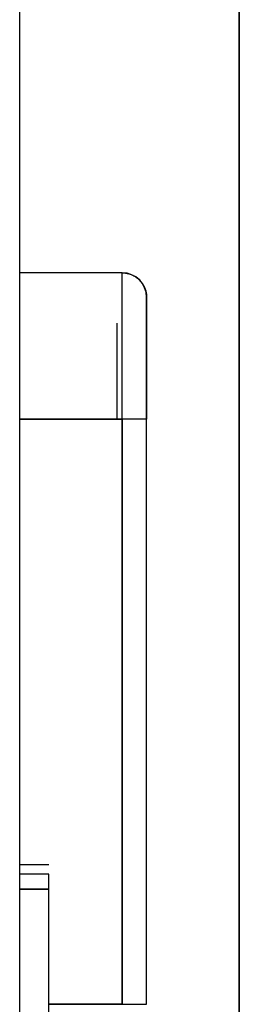
# Model space of a CAD drawing. Units: millimetres. Extents: x -395 to -8, y 7 to 287.
# Drawn here: x -160 to -160, y 71 to 72 of the extents above; entities that cross this region are included whole.
import ezdxf

# ---------------------------------------------------------------- set-up
doc = ezdxf.new("R2010")
doc.units = ezdxf.units.MM

# ---------------------------------------------------------------- blocks, each defined once
blk = doc.blocks.new('VIS-ULRB1LH0005')
at = {"color": 20, "linetype": 'Continuous'}
for p, q in [((-159.9913, 95.0766), (-159.9913, 59.0266)), ((-159.9913, 59.0266), (-159.9913, 95.0766)), ((-160.2163, 94.9766), (-160.2163, 65.2266)), ((-160.2163, 94.9766), (-160.2163, 65.2266)), ((-160.1113, 71.5266), (-160.2163, 71.5266)), ((-160.1113, 71.5266), (-160.2163, 71.5266)), ((-160.1113, 71.5266), (-160.2163, 71.5266)), ((-160.1113, 71.5266), (-160.2163, 71.5266)), ((-160.1113, 71.3766), (-160.1113, 71.5266)), ((-160.1113, 71.3766), (-160.1113, 71.5266)), ((-160.2163, 71.3766), (-160.1113, 71.3766)), ((-160.1113, 71.3766), (-160.2163, 71.3766)), ((-160.1113, 71.3766), (-160.2163, 71.3766)), ((-160.2163, 71.3766), (-160.1113, 71.3766)), ((-160.0863, 71.3766), (-160.1113, 71.3766)), ((-160.0863, 71.3766), (-160.1113, 71.3766)), ((-160.1113, 71.3766), (-160.1113, 70.7776)), ((-160.1113, 70.7776), (-160.1113, 71.3766)), ((-160.1113, 70.7776), (-160.1113, 71.3766)), ((-160.1113, 71.3766), (-160.1113, 70.7776)), ((-160.0863, 70.7776), (-160.0863, 71.3766)), ((-160.0863, 70.7776), (-160.0863, 71.3766)), ((-160.0863, 70.7776), (-160.0863, 71.3766)), ((-160.0863, 70.7776), (-160.0863, 71.3766)), ((-160.2163, 70.9208), (-160.1863, 70.9208)), ((-160.2163, 70.9208), (-160.1863, 70.9208)), ((-160.2163, 70.9208), (-160.1863, 70.9208)), ((-160.2163, 70.9208), (-160.1863, 70.9208)), ((-160.1863, 70.9108), (-160.2163, 70.9108)), ((-160.1863, 70.9108), (-160.2163, 70.9108)), ((-160.1863, 70.9108), (-160.2163, 70.9108)), ((-160.1863, 70.9108), (-160.2163, 70.9108)), ((-160.1863, 70.8956), (-160.1863, 70.9108)), ((-160.1863, 70.8956), (-160.1863, 70.9108)), ((-160.1863, 70.8956), (-160.2163, 70.8956)), ((-160.2163, 70.8956), (-160.1863, 70.8956)), ((-160.2163, 70.8956), (-160.1863, 70.8956)), ((-160.1863, 70.8956), (-160.2163, 70.8956)), ((-160.1863, 70.5689), (-160.1863, 70.8956)), ((-160.1863, 70.5689), (-160.1863, 70.8956)), ((-160.1863, 70.7776), (-160.1113, 70.7776)), ((-160.1113, 70.7776), (-160.1863, 70.7776)), ((-160.1863, 70.7776), (-160.1113, 70.7776)), ((-160.1113, 70.7776), (-160.1863, 70.7776)), ((-160.1113, 70.7776), (-160.0863, 70.7776)), ((-160.1113, 70.7776), (-160.0863, 70.7776))]:
    blk.add_line(p, q, dxfattribs=at)
blk.add_arc((-160.1113, 71.5016), 0.025, 360, 90, dxfattribs=at)
blk.add_arc((-160.1113, 71.5016), 0.025, 360, 90, dxfattribs=at)
for points, knots in [([(-160.1113, 71.5266), (-160.1102, 71.5266), (-160.1079, 71.5264), (-160.1045, 71.5257), (-160.1012, 71.5245), (-160.0979, 71.5228), (-160.0949, 71.5206), (-160.0922, 71.5179), (-160.09, 71.5149), (-160.0883, 71.5117), (-160.0871, 71.5083), (-160.0864, 71.5049), (-160.0863, 71.5027), (-160.0863, 71.5016)], [0, 0, 0, 0, 0.00329487, 0.00674341, 0.01032175, 0.01399892, 0.01773805, 0.02149829, 0.02523742, 0.02891459, 0.03249292, 0.03594147, 0.03923634, 0.03923634, 0.03923634, 0.03923634]), ([(-160.1113, 71.3766), (-160.1113, 71.3832), (-160.1113, 71.3965), (-160.1113, 71.4165), (-160.1113, 71.4365), (-160.1113, 71.4557), (-160.1113, 71.4736), (-160.1113, 71.4893), (-160.1113, 71.5025), (-160.1113, 71.5128), (-160.1113, 71.5201), (-160.1113, 71.5243), (-160.1113, 71.5261), (-160.1113, 71.5266)], [0, 0, 0, 0, 0.0196979, 0.0399441, 0.0601472, 0.0796258, 0.0976703, 0.1136201, 0.1269399, 0.1372786, 0.1444963, 0.1486575, 0.149995, 0.149995, 0.149995, 0.149995]), ([(-160.1113, 71.3766), (-160.1113, 71.3832), (-160.1113, 71.3965), (-160.1113, 71.4165), (-160.1113, 71.4365), (-160.1113, 71.4557), (-160.1113, 71.4736), (-160.1113, 71.4893), (-160.1113, 71.5025), (-160.1113, 71.5128), (-160.1113, 71.5201), (-160.1113, 71.5243), (-160.1113, 71.5261), (-160.1113, 71.5266)], [0, 0, 0, 0, 0.0196979, 0.0399441, 0.0601472, 0.0796258, 0.0976703, 0.1136201, 0.1269399, 0.1372786, 0.1444963, 0.1486575, 0.149995, 0.149995, 0.149995, 0.149995]), ([(-160.1113, 71.5266), (-160.1102, 71.5266), (-160.1079, 71.5264), (-160.1045, 71.5257), (-160.1012, 71.5245), (-160.0979, 71.5228), (-160.0949, 71.5206), (-160.0922, 71.5179), (-160.09, 71.5149), (-160.0883, 71.5117), (-160.0871, 71.5083), (-160.0864, 71.5049), (-160.0863, 71.5027), (-160.0863, 71.5016)], [0, 0, 0, 0, 0.00329487, 0.00674341, 0.01032175, 0.01399892, 0.01773805, 0.02149829, 0.02523742, 0.02891459, 0.03249292, 0.03594147, 0.03923634, 0.03923634, 0.03923634, 0.03923634]), ([(-160.0863, 71.5016), (-160.0863, 71.5012), (-160.0863, 71.4997), (-160.0863, 71.4962), (-160.0863, 71.4902), (-160.0863, 71.4816), (-160.0863, 71.4706), (-160.0863, 71.4575), (-160.0863, 71.4426), (-160.0863, 71.4266), (-160.0863, 71.4099), (-160.0863, 71.3932), (-160.0863, 71.3821), (-160.0863, 71.3766)], [0, 0, 0, 0, 0.0010876, 0.0045303, 0.0105246, 0.0191264, 0.0302207, 0.0435152, 0.0585634, 0.0748131, 0.0916709, 0.1085666, 0.125005, 0.125005, 0.125005, 0.125005]), ([(-160.0863, 71.3766), (-160.0863, 71.3785), (-160.0863, 71.3822), (-160.0863, 71.3878), (-160.0863, 71.3933), (-160.0863, 71.3989), (-160.0863, 71.4044), (-160.0863, 71.4098), (-160.0863, 71.4152), (-160.0863, 71.4204), (-160.0863, 71.4257), (-160.0863, 71.4308), (-160.0863, 71.4358), (-160.0863, 71.4406), (-160.0863, 71.4454), (-160.0863, 71.45), (-160.0863, 71.4544), (-160.0863, 71.4587), (-160.0863, 71.4629), (-160.0863, 71.4669), (-160.0863, 71.4706), (-160.0863, 71.4742), (-160.0863, 71.4776), (-160.0863, 71.4808), (-160.0863, 71.4838), (-160.0863, 71.4866), (-160.0863, 71.4891), (-160.0863, 71.4914), (-160.0863, 71.4935), (-160.0863, 71.4954), (-160.0863, 71.497), (-160.0863, 71.4984), (-160.0863, 71.4995), (-160.0863, 71.5004), (-160.0863, 71.501), (-160.0863, 71.5014), (-160.0863, 71.5015), (-160.0863, 71.5016)], [0, 0, 0, 0, 0.0056041, 0.0111865, 0.0167472, 0.022286, 0.027793, 0.0332305, 0.0385949, 0.0438861, 0.0491027, 0.0542134, 0.0592052, 0.0640783, 0.0688326, 0.0734523, 0.0779125, 0.0822127, 0.0863531, 0.0903291, 0.0941147, 0.0977055, 0.1011013, 0.1043021, 0.1072911, 0.1100577, 0.1126021, 0.114924, 0.1170184, 0.118872, 0.1204844, 0.1218556, 0.1229849, 0.1238674, 0.1245013, 0.1248786, 0.1249953, 0.1249953, 0.1249953, 0.1249953]), ([(-160.0863, 71.3766), (-160.0863, 71.3785), (-160.0863, 71.3822), (-160.0863, 71.3878), (-160.0863, 71.3933), (-160.0863, 71.3989), (-160.0863, 71.4044), (-160.0863, 71.4098), (-160.0863, 71.4152), (-160.0863, 71.4204), (-160.0863, 71.4257), (-160.0863, 71.4308), (-160.0863, 71.4358), (-160.0863, 71.4406), (-160.0863, 71.4454), (-160.0863, 71.45), (-160.0863, 71.4544), (-160.0863, 71.4587), (-160.0863, 71.4629), (-160.0863, 71.4669), (-160.0863, 71.4706), (-160.0863, 71.4742), (-160.0863, 71.4776), (-160.0863, 71.4808), (-160.0863, 71.4838), (-160.0863, 71.4866), (-160.0863, 71.4891), (-160.0863, 71.4914), (-160.0863, 71.4935), (-160.0863, 71.4954), (-160.0863, 71.497), (-160.0863, 71.4984), (-160.0863, 71.4995), (-160.0863, 71.5004), (-160.0863, 71.501), (-160.0863, 71.5014), (-160.0863, 71.5015), (-160.0863, 71.5016)], [0, 0, 0, 0, 0.0056041, 0.0111865, 0.0167472, 0.022286, 0.027793, 0.0332305, 0.0385949, 0.0438861, 0.0491027, 0.0542134, 0.0592052, 0.0640783, 0.0688326, 0.0734523, 0.0779125, 0.0822127, 0.0863531, 0.0903291, 0.0941147, 0.0977055, 0.1011013, 0.1043021, 0.1072911, 0.1100577, 0.1126021, 0.114924, 0.1170184, 0.118872, 0.1204844, 0.1218556, 0.1229849, 0.1238674, 0.1245013, 0.1248786, 0.1249953, 0.1249953, 0.1249953, 0.1249953]), ([(-160.0863, 71.5016), (-160.0863, 71.5012), (-160.0863, 71.4997), (-160.0863, 71.4962), (-160.0863, 71.4902), (-160.0863, 71.4816), (-160.0863, 71.4706), (-160.0863, 71.4575), (-160.0863, 71.4426), (-160.0863, 71.4266), (-160.0863, 71.4099), (-160.0863, 71.3932), (-160.0863, 71.3821), (-160.0863, 71.3766)], [0, 0, 0, 0, 0.0010876, 0.0045303, 0.0105246, 0.0191264, 0.0302207, 0.0435152, 0.0585634, 0.0748131, 0.0916709, 0.1085666, 0.125005, 0.125005, 0.125005, 0.125005]), ([(-160.1163, 71.3766), (-160.1163, 71.3783), (-160.1163, 71.3816), (-160.1163, 71.3866), (-160.1163, 71.3916), (-160.1163, 71.3966), (-160.1163, 71.4015), (-160.1163, 71.4064), (-160.1163, 71.4113), (-160.1163, 71.4161), (-160.1163, 71.4208), (-160.1163, 71.4254), (-160.1163, 71.43), (-160.1163, 71.4344), (-160.1163, 71.4388), (-160.1163, 71.443), (-160.1163, 71.4472), (-160.1163, 71.4512), (-160.1163, 71.455), (-160.1163, 71.4588), (-160.1163, 71.4624), (-160.1163, 71.4658), (-160.1163, 71.4691), (-160.1163, 71.4722), (-160.1163, 71.4742), (-160.1163, 71.4752)], [0, 0, 0, 0, 0.00503006, 0.01004198, 0.01503576, 0.02001134, 0.02496652, 0.0298703, 0.03471271, 0.03949373, 0.04421338, 0.0488638, 0.05341701, 0.05787052, 0.06222434, 0.06647847, 0.07061705, 0.07462154, 0.07849193, 0.08222822, 0.08582928, 0.08927529, 0.09255891, 0.09568015, 0.098639, 0.098639, 0.098639, 0.098639]), ([(-160.1163, 71.3766), (-160.1163, 71.3783), (-160.1163, 71.3816), (-160.1163, 71.3866), (-160.1163, 71.3916), (-160.1163, 71.3966), (-160.1163, 71.4015), (-160.1163, 71.4064), (-160.1163, 71.4113), (-160.1163, 71.4161), (-160.1163, 71.4208), (-160.1163, 71.4254), (-160.1163, 71.43), (-160.1163, 71.4344), (-160.1163, 71.4388), (-160.1163, 71.443), (-160.1163, 71.4472), (-160.1163, 71.4512), (-160.1163, 71.455), (-160.1163, 71.4588), (-160.1163, 71.4624), (-160.1163, 71.4658), (-160.1163, 71.4691), (-160.1163, 71.4722), (-160.1163, 71.4742), (-160.1163, 71.4752)], [0, 0, 0, 0, 0.00503006, 0.01004198, 0.01503576, 0.02001134, 0.02496652, 0.0298703, 0.03471271, 0.03949373, 0.04421338, 0.0488638, 0.05341701, 0.05787052, 0.06222434, 0.06647847, 0.07061705, 0.07462154, 0.07849193, 0.08222822, 0.08582928, 0.08927529, 0.09255891, 0.09568015, 0.098639, 0.098639, 0.098639, 0.098639]), ([(-160.0862, 71.3766), (-160.0863, 71.3766), (-160.0866, 71.3766), (-160.0873, 71.3766), (-160.0885, 71.3766), (-160.0902, 71.3766), (-160.0924, 71.3766), (-160.0951, 71.3766), (-160.098, 71.3766), (-160.1013, 71.3766), (-160.1046, 71.3766), (-160.1079, 71.3766), (-160.1102, 71.3766), (-160.1113, 71.3766)], [0, 0, 0, 0, 0.00021913, 0.00090895, 0.00210876, 0.00382973, 0.00604891, 0.00870788, 0.0117174, 0.01496713, 0.01833844, 0.02171739, 0.025005, 0.025005, 0.025005, 0.025005]), ([(-160.0862, 71.3766), (-160.0863, 71.3766), (-160.0866, 71.3766), (-160.0873, 71.3766), (-160.0885, 71.3766), (-160.0902, 71.3766), (-160.0924, 71.3766), (-160.0951, 71.3766), (-160.098, 71.3766), (-160.1013, 71.3766), (-160.1046, 71.3766), (-160.1079, 71.3766), (-160.1102, 71.3766), (-160.1113, 71.3766)], [0, 0, 0, 0, 0.00021913, 0.00090895, 0.00210876, 0.00382973, 0.00604891, 0.00870788, 0.0117174, 0.01496713, 0.01833844, 0.02171739, 0.025005, 0.025005, 0.025005, 0.025005])]:
    blk.add_open_spline(points, degree=3, knots=knots, dxfattribs=at)

msp = doc.modelspace()

# ---------------------------------------------------------------- block references
at = {"color": 7}
msp.add_blockref('VIS-ULRB1LH0005', (0, 0), dxfattribs=at)

doc.saveas('drawing.dxf')
